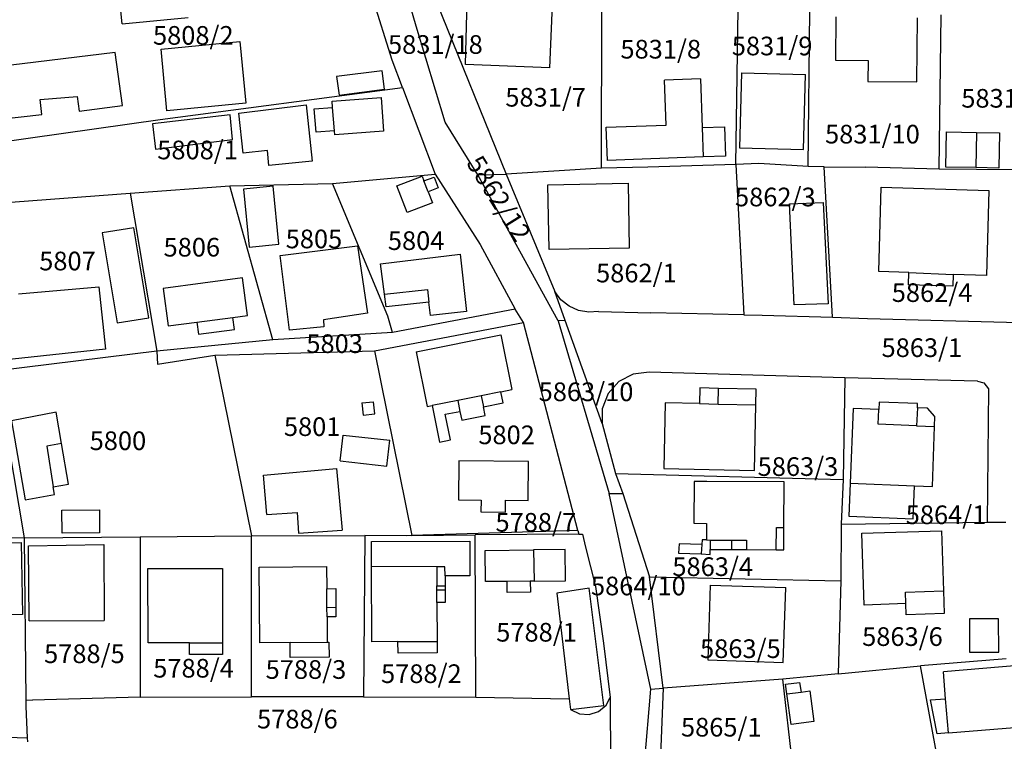
# Model space of a CAD drawing. Units: metres. Extents: x 7527381 to 7529147, y 4822915 to 4827734.
# Drawn here: x 7528256 to 7528388, y 4824573 to 4824670 of the extents above; entities that cross this region are included whole.
import ezdxf
from ezdxf.enums import TextEntityAlignment as Align

# ---------------------------------------------------------------- set-up
doc = ezdxf.new("R2010")
doc.units = ezdxf.units.M
for name, color, linetype in [('01_Parcele granice', 251, 'Continuous'), ('02_Broj parcele', 251, 'Continuous'), ('03_Objekti', 251, 'Continuous')]:
    doc.layers.add(name, color=color, linetype=linetype)
doc.styles.add('Iso', font='iso.shx', dxfattribs={"oblique": 15})

msp = doc.modelspace()

# ---------------------------------------------------------------- linework, layer by layer
at = {"layer": '01_Parcele granice'}
for p, q in [((7528309.52, 4824668.76), (7528301.11, 4824697.31)), ((7528306.31, 4824664.19), (7528301.91, 4824678.32)), ((7528312.23, 4824672), (7528321.59, 4824648.93)), ((7528334.36, 4824649.75), (7528334.37, 4824671.65)), ((7528352.35, 4824650.25), (7528352.66, 4824671.11)), ((7528362.03, 4824649.95), (7528362.26, 4824670.85)), ((7528379.56, 4824649.61), (7528379.84, 4824670.28)), ((7528313.38, 4824655.9), (7528309.52, 4824668.76)), ((7528307.68, 4824660.55), (7528306.31, 4824664.19)), ((7528275.21, 4824656.25), (7528307.68, 4824660.55)), ((7528307.68, 4824660.55), (7528312.05, 4824648.92)), ((7528247.85, 4824652.38), (7528275.21, 4824656.25)), ((7528317.78, 4824648.86), (7528313.38, 4824655.9)), ((7528334.36, 4824649.75), (7528321.59, 4824648.93)), ((7528340.56, 4824649.88), (7528334.36, 4824649.75)), ((7528352.35, 4824650.25), (7528340.56, 4824649.88)), ((7528355.44, 4824650.38), (7528352.35, 4824650.25)), ((7528352.35, 4824650.25), (7528353.39, 4824630.09)), ((7528362.03, 4824649.95), (7528355.44, 4824650.38)), ((7528364.18, 4824649.93), (7528362.03, 4824649.95)), ((7528365.3, 4824629.76), (7528364.18, 4824649.93)), ((7528364.18, 4824649.93), (7528369.71, 4824649.87)), ((7528379.56, 4824649.61), (7528369.71, 4824649.87)), ((7528298.29, 4824647.69), (7528312.05, 4824648.92)), ((7528312.05, 4824648.92), (7528318.07, 4824639.51)), ((7528317.78, 4824648.86), (7528321.59, 4824648.93)), ((7528328.53, 4824629.27), (7528317.78, 4824648.86)), ((7528321.59, 4824648.93), (7528328.07, 4824633.22)), ((7528389.56, 4824649.5), (7528379.56, 4824649.61)), ((7528271.21, 4824646.38), (7528284.53, 4824647.37)), ((7528284.53, 4824647.37), (7528298.29, 4824647.69)), ((7528290.31, 4824626.74), (7528284.53, 4824647.37)), ((7528305.71, 4824629.9), (7528298.29, 4824647.69)), ((7528249.41, 4824644.78), (7528271.21, 4824646.38)), ((7528271.21, 4824646.38), (7528274.77, 4824625.24)), ((7528318.07, 4824639.51), (7528322.79, 4824630.85)), ((7528328.91, 4824632.11), (7528328.07, 4824633.22)), ((7528329.46, 4824629.33), (7528328.07, 4824633.22)), ((7528330, 4824631.25), (7528328.91, 4824632.11)), ((7528331.27, 4824630.69), (7528330, 4824631.25)), ((7528306.34, 4824627.72), (7528305.71, 4824629.9)), ((7528322.79, 4824630.85), (7528306.34, 4824627.72)), ((7528323.88, 4824629.06), (7528322.79, 4824630.85)), ((7528332.64, 4824630.47), (7528331.27, 4824630.69)), ((7528333.95, 4824630.55), (7528332.64, 4824630.47)), ((7528333.95, 4824630.55), (7528340.97, 4824630.35)), ((7528353.39, 4824630.09), (7528340.97, 4824630.35)), ((7528353.39, 4824630.09), (7528355.88, 4824630.04)), ((7528355.88, 4824630.04), (7528365.3, 4824629.76)), ((7528303.94, 4824625.28), (7528323.88, 4824629.06)), ((7528331.17, 4824601.19), (7528323.88, 4824629.06)), ((7528329.46, 4824629.33), (7528328.53, 4824629.27)), ((7528328.53, 4824629.27), (7528335.39, 4824606.15)), ((7528334.41, 4824615.52), (7528329.46, 4824629.33)), ((7528365.3, 4824629.76), (7528369.98, 4824629.62)), ((7528369.98, 4824629.62), (7528390.28, 4824629.07)), ((7528306.34, 4824627.72), (7528290.31, 4824626.74)), ((7528290.31, 4824626.74), (7528274.77, 4824625.24)), ((7528274.77, 4824625.24), (7528253.21, 4824622.56)), ((7528274.77, 4824625.24), (7528274.85, 4824623.49)), ((7528274.85, 4824623.49), (7528282.55, 4824624.69)), ((7528282.55, 4824624.69), (7528303.94, 4824625.28)), ((7528282.55, 4824624.69), (7528287.45, 4824600.49)), ((7528303.94, 4824625.28), (7528308.93, 4824600.51)), ((7528253.21, 4824622.56), (7528257.01, 4824600.19)), ((7528338.59, 4824622.15), (7528336.66, 4824621.16)), ((7528340.75, 4824622.4), (7528338.59, 4824622.15)), ((7528366.95, 4824621.66), (7528340.75, 4824622.4)), ((7528336.66, 4824621.16), (7528335.22, 4824619.54)), ((7528366.95, 4824621.66), (7528366.7, 4824608.01)), ((7528384.7, 4824621.22), (7528366.95, 4824621.66)), ((7528384.7, 4824621.22), (7528385.58, 4824620.96)), ((7528385.58, 4824620.96), (7528386.17, 4824620.16)), ((7528335.22, 4824619.54), (7528334.44, 4824617.51)), ((7528386.17, 4824620.16), (7528385.99, 4824602.3)), ((7528334.44, 4824617.51), (7528334.41, 4824615.52)), ((7528334.41, 4824615.52), (7528336.2, 4824608.82)), ((7528336.2, 4824608.82), (7528366.7, 4824608.01)), ((7528336.2, 4824608.82), (7528337.18, 4824606.17)), ((7528366.7, 4824608.01), (7528366.43, 4824602.03)), ((7528335.39, 4824606.15), (7528337.18, 4824606.17)), ((7528340.94, 4824579.94), (7528335.39, 4824606.15)), ((7528337.18, 4824606.17), (7528340.77, 4824594.98)), ((7528366.43, 4824602.03), (7528385.99, 4824602.3)), ((7528385.99, 4824602.3), (7528388.49, 4824602.3)), ((7528331.17, 4824601.19), (7528308.93, 4824600.51)), ((7528331.17, 4824601.19), (7528331.29, 4824600.69)), ((7528366.43, 4824602.03), (7528366.4, 4824594.47)), ((7528257.01, 4824600.19), (7528242.17, 4824600.08)), ((7528257.01, 4824600.19), (7528272.55, 4824600.34)), ((7528257.01, 4824600.19), (7528257.21, 4824578.49)), ((7528272.55, 4824600.34), (7528272.52, 4824578.87)), ((7528272.55, 4824600.34), (7528287.45, 4824600.49)), ((7528287.45, 4824600.49), (7528302.63, 4824600.53)), ((7528287.47, 4824578.92), (7528287.45, 4824600.49)), ((7528302.63, 4824600.53), (7528302.46, 4824578.9)), ((7528308.2, 4824600.5), (7528302.63, 4824600.53)), ((7528308.93, 4824600.51), (7528308.2, 4824600.5)), ((7528308.93, 4824600.51), (7528317.41, 4824600.63)), ((7528331.29, 4824600.69), (7528317.41, 4824600.63)), ((7528317.51, 4824578.88), (7528317.41, 4824600.63)), ((7528331.29, 4824600.69), (7528331.78, 4824600.69)), ((7528331.78, 4824600.69), (7528332.22, 4824598.94)), ((7528332.22, 4824598.94), (7528333.56, 4824593.68)), ((7528340.77, 4824594.98), (7528366.4, 4824594.47)), ((7528342.6, 4824580.09), (7528340.77, 4824594.98)), ((7528366.4, 4824594.47), (7528366.04, 4824581.98)), ((7528333.56, 4824593.68), (7528334.6, 4824586.11)), ((7528334.6, 4824586.11), (7528335.52, 4824578.82)), ((7528388.55, 4824584.01), (7528377.08, 4824583.06)), ((7528366.04, 4824581.98), (7528377.08, 4824583.06)), ((7528380.47, 4824564.53), (7528377.08, 4824583.06)), ((7528358.63, 4824581.26), (7528342.6, 4824580.09)), ((7528366.04, 4824581.98), (7528358.63, 4824581.26)), ((7528360.86, 4824561.86), (7528358.63, 4824581.26)), ((7528339.79, 4824566.05), (7528340.94, 4824579.94)), ((7528340.94, 4824579.94), (7528342.6, 4824580.09)), ((7528342.6, 4824580.09), (7528342.01, 4824565.37)), ((7528257.21, 4824578.49), (7528258.13, 4824578.47)), ((7528257.21, 4824578.49), (7528257.22, 4824577.62)), ((7528272.52, 4824578.87), (7528258.13, 4824578.47)), ((7528272.52, 4824578.87), (7528287.47, 4824578.92)), ((7528302.46, 4824578.9), (7528287.47, 4824578.92)), ((7528302.46, 4824578.9), (7528317.51, 4824578.88)), ((7528317.51, 4824578.88), (7528330.03, 4824578.63)), ((7528330.03, 4824578.63), (7528330.2, 4824577.19)), ((7528334.95, 4824577.79), (7528335.52, 4824578.82)), ((7528335.52, 4824578.82), (7528335.54, 4824569.24)), ((7528257.22, 4824577.62), (7528257.39, 4824573.42)), ((7528330.2, 4824577.19), (7528331.38, 4824576.62)), ((7528333.95, 4824576.94), (7528334.95, 4824577.79)), ((7528331.38, 4824576.62), (7528332.7, 4824576.53)), ((7528332.7, 4824576.53), (7528333.95, 4824576.94)), ((7528247.19, 4824573.77), (7528257.39, 4824573.42)), ((7528257.39, 4824573.42), (7528257.43, 4824572.89))]:
    msp.add_line(p, q, dxfattribs=at)
at = {"layer": '03_Objekti'}
for p, q in [((7528270.11, 4824669.07), (7528269.44, 4824676.02)), ((7528316.11, 4824663.62), (7528316.36, 4824672.18)), ((7528327.73, 4824671.61), (7528327.39, 4824663.17)), ((7528270.11, 4824669.07), (7528278.99, 4824669.93)), ((7528365.74, 4824670.02), (7528365.67, 4824664.22)), ((7528376.58, 4824661.29), (7528376.68, 4824669.89)), ((7528275.34, 4824665.7), (7528285.9, 4824666.7)), ((7528276.12, 4824657.44), (7528275.34, 4824665.7)), ((7528285.9, 4824666.7), (7528286.68, 4824658.44)), ((7528269.19, 4824665.23), (7528252, 4824663.14)), ((7528270.16, 4824658.15), (7528269.19, 4824665.23)), ((7528365.67, 4824664.22), (7528370.06, 4824664.17)), ((7528370.06, 4824664.17), (7528370.03, 4824661.37)), ((7528327.39, 4824663.17), (7528316.11, 4824663.62)), ((7528304.94, 4824662.8), (7528298.86, 4824662.01)), ((7528298.86, 4824662.01), (7528299.18, 4824659.52)), ((7528305.27, 4824660.31), (7528304.94, 4824662.8)), ((7528347.61, 4824661.69), (7528342.79, 4824661.52)), ((7528343, 4824655.51), (7528342.79, 4824661.52)), ((7528347.61, 4824661.69), (7528347.85, 4824655.17)), ((7528353.12, 4824662.5), (7528352.85, 4824652.47)), ((7528353.12, 4824662.5), (7528361.69, 4824662.27)), ((7528361.42, 4824652.24), (7528361.69, 4824662.27)), ((7528299.18, 4824659.52), (7528305.27, 4824660.31)), ((7528370.03, 4824661.37), (7528376.58, 4824661.29)), ((7528259.15, 4824658.92), (7528264.09, 4824659.35)), ((7528259.37, 4824656.93), (7528259.15, 4824658.92)), ((7528264.09, 4824659.35), (7528264.36, 4824657.37)), ((7528298.25, 4824658.7), (7528304.81, 4824659.21)), ((7528304.81, 4824659.21), (7528305.16, 4824654.72)), ((7528264.36, 4824657.37), (7528270.16, 4824658.15)), ((7528286.68, 4824658.44), (7528276.12, 4824657.44)), ((7528285.74, 4824657.11), (7528294.78, 4824658.23)), ((7528294.78, 4824658.23), (7528295.6, 4824650.7)), ((7528295.87, 4824657.67), (7528298.32, 4824657.86)), ((7528296.11, 4824654.57), (7528295.87, 4824657.67)), ((7528298.32, 4824657.86), (7528298.25, 4824658.7)), ((7528298.56, 4824654.76), (7528298.32, 4824657.86)), ((7528252.83, 4824656.19), (7528259.37, 4824656.93)), ((7528284.58, 4824656.9), (7528274.17, 4824655.67)), ((7528284.93, 4824653.58), (7528284.58, 4824656.9)), ((7528286.33, 4824651.74), (7528285.74, 4824657.11)), ((7528274.17, 4824655.67), (7528274.59, 4824652.3)), ((7528334.98, 4824655.22), (7528343, 4824655.51)), ((7528335.14, 4824650.78), (7528334.98, 4824655.22)), ((7528347.85, 4824655.17), (7528350.82, 4824655.28)), ((7528347.85, 4824655.17), (7528347.95, 4824651.24)), ((7528350.82, 4824655.28), (7528350.96, 4824651.35)), ((7528274.59, 4824652.3), (7528284.93, 4824653.58)), ((7528298.56, 4824654.76), (7528296.11, 4824654.57)), ((7528298.6, 4824654.21), (7528298.56, 4824654.76)), ((7528305.16, 4824654.72), (7528298.6, 4824654.21)), ((7528380.47, 4824649.89), (7528380.57, 4824654.61)), ((7528380.57, 4824654.61), (7528384.57, 4824654.53)), ((7528384.57, 4824654.53), (7528384.47, 4824649.81)), ((7528384.57, 4824654.53), (7528387.67, 4824654.46)), ((7528387.67, 4824654.46), (7528387.57, 4824649.74)), ((7528352.85, 4824652.47), (7528361.42, 4824652.24)), ((7528289.58, 4824652.1), (7528286.33, 4824651.74)), ((7528289.78, 4824650.11), (7528289.58, 4824652.1)), ((7528347.95, 4824651.24), (7528335.14, 4824650.78)), ((7528350.96, 4824651.35), (7528347.95, 4824651.24)), ((7528295.6, 4824650.7), (7528289.78, 4824650.11)), ((7528384.47, 4824649.81), (7528380.47, 4824649.89)), ((7528387.57, 4824649.74), (7528384.47, 4824649.81)), ((7528306.92, 4824647.39), (7528310.31, 4824648.68)), ((7528310.31, 4824648.68), (7528310.56, 4824648.03)), ((7528310.56, 4824648.03), (7528311.92, 4824648.53)), ((7528311.92, 4824648.53), (7528312.47, 4824647.09)), ((7528290.36, 4824647.31), (7528286.37, 4824646.92)), ((7528291.12, 4824639.55), (7528290.36, 4824647.31)), ((7528308.29, 4824643.8), (7528306.92, 4824647.39)), ((7528311.11, 4824646.58), (7528310.56, 4824648.03)), ((7528312.47, 4824647.09), (7528311.11, 4824646.58)), ((7528327.16, 4824647.53), (7528337.91, 4824647.71)), ((7528327.31, 4824638.86), (7528327.16, 4824647.53)), ((7528337.91, 4824647.71), (7528338.06, 4824639.04)), ((7528371.48, 4824635.9), (7528371.83, 4824647.21)), ((7528371.83, 4824647.21), (7528386.25, 4824646.77)), ((7528286.37, 4824646.92), (7528287.13, 4824639.16)), ((7528311.11, 4824646.58), (7528311.68, 4824645.09)), ((7528386.25, 4824646.77), (7528385.9, 4824635.36)), ((7528311.68, 4824645.09), (7528308.29, 4824643.8)), ((7528359.55, 4824644.95), (7528364.03, 4824645.16)), ((7528360.17, 4824631.41), (7528359.55, 4824644.95)), ((7528364.03, 4824645.16), (7528364.7, 4824631.56)), ((7528271.7, 4824641.76), (7528267.45, 4824641.06)), ((7528273.71, 4824629.71), (7528271.7, 4824641.76)), ((7528267.45, 4824641.06), (7528269.46, 4824629)), ((7528287.13, 4824639.16), (7528291.12, 4824639.55)), ((7528291.3, 4824638.05), (7528301.65, 4824639.35)), ((7528301.65, 4824639.35), (7528303.01, 4824630.31)), ((7528292.56, 4824628.02), (7528291.3, 4824638.05)), ((7528304.74, 4824636.92), (7528315.43, 4824638.2)), ((7528315.43, 4824638.2), (7528316.27, 4824630.52)), ((7528338.06, 4824639.04), (7528327.31, 4824638.86)), ((7528305.28, 4824632.87), (7528304.74, 4824636.92)), ((7528375.51, 4824635.77), (7528371.48, 4824635.9)), ((7528375.46, 4824634.13), (7528375.51, 4824635.77)), ((7528375.51, 4824635.77), (7528381.46, 4824635.5)), ((7528381.46, 4824635.5), (7528381.42, 4824633.94)), ((7528385.9, 4824635.36), (7528381.46, 4824635.5)), ((7528256.26, 4824632.9), (7528267.02, 4824633.82)), ((7528267.02, 4824633.82), (7528267.89, 4824625.47)), ((7528286.27, 4824635.04), (7528275.6, 4824633.62)), ((7528286.94, 4824630.02), (7528286.27, 4824635.04)), ((7528381.42, 4824633.94), (7528375.46, 4824634.13)), ((7528275.6, 4824633.62), (7528276.27, 4824628.6)), ((7528305.28, 4824632.87), (7528311.04, 4824633.47)), ((7528305.5, 4824631.18), (7528305.28, 4824632.87)), ((7528311.04, 4824633.47), (7528311.22, 4824631.78)), ((7528311.22, 4824631.78), (7528305.5, 4824631.18)), ((7528311.42, 4824629.99), (7528311.22, 4824631.78)), ((7528364.7, 4824631.56), (7528360.17, 4824631.41)), ((7528284.96, 4824629.75), (7528286.94, 4824630.02)), ((7528303.01, 4824630.31), (7528297.11, 4824629.42)), ((7528316.27, 4824630.52), (7528311.42, 4824629.99)), ((7528269.46, 4824629), (7528273.71, 4824629.71)), ((7528276.27, 4824628.6), (7528280.14, 4824629.11)), ((7528280.14, 4824629.11), (7528284.96, 4824629.75)), ((7528280.14, 4824629.11), (7528280.35, 4824627.49)), ((7528285.18, 4824628.13), (7528284.96, 4824629.75)), ((7528297.11, 4824629.42), (7528297.13, 4824628.48)), ((7528280.35, 4824627.49), (7528285.18, 4824628.13)), ((7528297.13, 4824628.48), (7528292.56, 4824628.02)), ((7528309.51, 4824625.14), (7528320.86, 4824627.4)), ((7528320.86, 4824627.4), (7528322.33, 4824620.07)), ((7528267.89, 4824625.47), (7528253.73, 4824623.99)), ((7528309.51, 4824625.14), (7528310.97, 4824617.8)), ((7528320.86, 4824619.78), (7528318.24, 4824619.25)), ((7528320.86, 4824619.78), (7528322.33, 4824620.07)), ((7528321.15, 4824618.3), (7528320.86, 4824619.78)), ((7528347.52, 4824620.3), (7528347.48, 4824618.2)), ((7528350.02, 4824620.24), (7528347.52, 4824620.3)), ((7528349.98, 4824618.14), (7528350.02, 4824620.24)), ((7528355.07, 4824620.13), (7528350.02, 4824620.24)), ((7528355.03, 4824618.03), (7528355.07, 4824620.13)), ((7528302.24, 4824618.28), (7528303.81, 4824618.45)), ((7528302.24, 4824618.28), (7528302.42, 4824616.64)), ((7528303.99, 4824616.81), (7528303.81, 4824618.45)), ((7528315.09, 4824618.62), (7528311.66, 4824617.94)), ((7528318.24, 4824619.25), (7528315.09, 4824618.62)), ((7528315.09, 4824618.62), (7528315.38, 4824617.15)), ((7528318.24, 4824619.25), (7528318.53, 4824617.78)), ((7528318.53, 4824617.78), (7528321.15, 4824618.3)), ((7528342.88, 4824618.3), (7528342.68, 4824609.5)), ((7528347.48, 4824618.2), (7528342.88, 4824618.3)), ((7528347.48, 4824618.2), (7528349.98, 4824618.14)), ((7528349.98, 4824618.14), (7528355.03, 4824618.03)), ((7528354.83, 4824609.23), (7528355.03, 4824618.03)), ((7528371.53, 4824618.4), (7528371.49, 4824617.4)), ((7528376.68, 4824618.19), (7528371.53, 4824618.4)), ((7528376.66, 4824617.64), (7528376.68, 4824618.19)), ((7528261.27, 4824617.07), (7528255.3, 4824615.91)), ((7528262.01, 4824612.83), (7528261.27, 4824617.07)), ((7528302.42, 4824616.64), (7528303.99, 4824616.81)), ((7528310.97, 4824617.8), (7528311.66, 4824617.94)), ((7528311.66, 4824617.94), (7528312.65, 4824613.04)), ((7528313.42, 4824616.76), (7528315.38, 4824617.15)), ((7528314.12, 4824613.34), (7528313.42, 4824616.76)), ((7528315.38, 4824617.15), (7528315.62, 4824615.98)), ((7528318.77, 4824616.6), (7528318.53, 4824617.78)), ((7528368.04, 4824617.54), (7528367.64, 4824607.55)), ((7528371.49, 4824617.4), (7528368.04, 4824617.54)), ((7528371.41, 4824615.45), (7528371.49, 4824617.4)), ((7528376.66, 4824617.64), (7528376.56, 4824615.24)), ((7528378.01, 4824617.59), (7528376.66, 4824617.64)), ((7528379.01, 4824616.49), (7528378.01, 4824617.59)), ((7528255.3, 4824615.91), (7528257.14, 4824605.32)), ((7528315.62, 4824615.98), (7528318.77, 4824616.6)), ((7528376.56, 4824615.24), (7528371.41, 4824615.45)), ((7528378.95, 4824615.14), (7528379.01, 4824616.49)), ((7528376.56, 4824615.24), (7528378.95, 4824615.14)), ((7528378.68, 4824607.1), (7528378.95, 4824615.14)), ((7528262.01, 4824612.83), (7528260.04, 4824612.49)), ((7528262.95, 4824607.41), (7528262.01, 4824612.83)), ((7528299.34, 4824610.51), (7528299.72, 4824613.98)), ((7528299.72, 4824613.98), (7528305.97, 4824613.31)), ((7528305.6, 4824609.83), (7528305.97, 4824613.31)), ((7528312.65, 4824613.04), (7528314.12, 4824613.34)), ((7528260.04, 4824612.49), (7528260.9, 4824607.05)), ((7528299.34, 4824610.51), (7528305.6, 4824609.83)), ((7528315.25, 4824610.53), (7528315.2, 4824605.31)), ((7528324.57, 4824610.44), (7528315.25, 4824610.53)), ((7528324.52, 4824605.22), (7528324.57, 4824610.44)), ((7528289.05, 4824608.62), (7528298.85, 4824609.5)), ((7528298.85, 4824609.5), (7528299.59, 4824601.23)), ((7528342.68, 4824609.5), (7528354.83, 4824609.23)), ((7528260.9, 4824607.05), (7528262.95, 4824607.41)), ((7528289.49, 4824603.34), (7528289.05, 4824608.62)), ((7528346.76, 4824607.76), (7528346.73, 4824602.16)), ((7528348.46, 4824607.75), (7528346.76, 4824607.76)), ((7528358.81, 4824607.7), (7528348.46, 4824607.75)), ((7528358.78, 4824601.6), (7528358.81, 4824607.7)), ((7528367.64, 4824607.55), (7528367.46, 4824603.1)), ((7528367.64, 4824607.55), (7528376.28, 4824607.2)), ((7528261.08, 4824606), (7528260.9, 4824607.05)), ((7528376.1, 4824602.75), (7528376.28, 4824607.2)), ((7528376.28, 4824607.2), (7528378.68, 4824607.1)), ((7528257.14, 4824605.32), (7528261.08, 4824606)), ((7528315.2, 4824605.31), (7528318.2, 4824605.28)), ((7528318.2, 4824605.28), (7528318.18, 4824603.68)), ((7528321.48, 4824603.65), (7528321.5, 4824605.25)), ((7528321.5, 4824605.25), (7528324.52, 4824605.22)), ((7528262.04, 4824603.92), (7528267.07, 4824603.98)), ((7528262.08, 4824600.82), (7528262.04, 4824603.92)), ((7528267.07, 4824603.98), (7528267.11, 4824600.88)), ((7528289.49, 4824603.34), (7528293.58, 4824603.62)), ((7528293.58, 4824603.62), (7528293.77, 4824600.83)), ((7528318.18, 4824603.68), (7528321.48, 4824603.65)), ((7528346.73, 4824602.16), (7528348.43, 4824602.15)), ((7528348.43, 4824602.15), (7528348.42, 4824599.93)), ((7528367.46, 4824603.1), (7528376.1, 4824602.75)), ((7528267.11, 4824600.88), (7528262.08, 4824600.82)), ((7528293.77, 4824600.83), (7528299.59, 4824601.23)), ((7528357.76, 4824598.61), (7528357.78, 4824601.61)), ((7528357.78, 4824601.61), (7528358.78, 4824601.6)), ((7528358.76, 4824598.6), (7528358.78, 4824601.6)), ((7528369.21, 4824600.82), (7528379.9, 4824601.16)), ((7528369.52, 4824591.21), (7528369.21, 4824600.82)), ((7528379.9, 4824601.16), (7528380.16, 4824593.12)), ((7528252.84, 4824599.52), (7528256.59, 4824599.6)), ((7528256.59, 4824599.6), (7528256.76, 4824589.95)), ((7528303.52, 4824599.7), (7528316.7, 4824599.76)), ((7528303.53, 4824596.35), (7528303.52, 4824599.7)), ((7528316.7, 4824599.76), (7528316.7, 4824595.14)), ((7528347.82, 4824599.93), (7528347.77, 4824599.3)), ((7528348.42, 4824599.93), (7528347.82, 4824599.93)), ((7528348.42, 4824599.93), (7528348.92, 4824599.92)), ((7528348.92, 4824599.92), (7528348.91, 4824598.65)), ((7528348.92, 4824599.92), (7528351.82, 4824599.9)), ((7528351.81, 4824598.64), (7528351.82, 4824599.9)), ((7528351.82, 4824599.9), (7528353.77, 4824599.88)), ((7528353.77, 4824599.88), (7528353.76, 4824598.63)), ((7528257.57, 4824599.16), (7528267.65, 4824599.32)), ((7528257.65, 4824589.07), (7528257.57, 4824599.16)), ((7528267.65, 4824599.32), (7528267.7, 4824589.12)), ((7528318.75, 4824598.52), (7528325.25, 4824598.6)), ((7528318.8, 4824594.36), (7528318.75, 4824598.52)), ((7528329.47, 4824598.65), (7528325.25, 4824598.6)), ((7528325.25, 4824598.6), (7528325.3, 4824594.41)), ((7528329.52, 4824594.44), (7528329.47, 4824598.65)), ((7528344.75, 4824599.41), (7528344.68, 4824598.18)), ((7528344.68, 4824598.18), (7528347.68, 4824598.05)), ((7528347.77, 4824599.3), (7528344.75, 4824599.41)), ((7528347.77, 4824599.3), (7528347.68, 4824598.05)), ((7528348.91, 4824598.65), (7528351.81, 4824598.64)), ((7528348.91, 4824598), (7528348.91, 4824598.65)), ((7528351.81, 4824598.64), (7528353.76, 4824598.63)), ((7528353.76, 4824598.63), (7528357.76, 4824598.61)), ((7528357.76, 4824598.61), (7528358.76, 4824598.6)), ((7528347.68, 4824598.05), (7528348.91, 4824598)), ((7528273.57, 4824596.09), (7528283.57, 4824596.1)), ((7528273.63, 4824586.15), (7528273.57, 4824596.09)), ((7528283.57, 4824596.1), (7528283.57, 4824586.15)), ((7528288.49, 4824596.27), (7528297.51, 4824596.35)), ((7528288.59, 4824586.14), (7528288.49, 4824596.27)), ((7528297.51, 4824596.35), (7528297.54, 4824593.4)), ((7528303.58, 4824586.3), (7528303.53, 4824596.35)), ((7528312.27, 4824596.34), (7528303.53, 4824596.35)), ((7528312.27, 4824596.34), (7528312.29, 4824593.79)), ((7528313.37, 4824596.34), (7528312.27, 4824596.34)), ((7528313.38, 4824595.14), (7528313.37, 4824596.34)), ((7528316.7, 4824595.14), (7528313.38, 4824595.14)), ((7528313.38, 4824595.14), (7528313.39, 4824593.79)), ((7528321.7, 4824594.38), (7528318.8, 4824594.36)), ((7528324.8, 4824594.41), (7528321.7, 4824594.38)), ((7528321.71, 4824592.9), (7528321.7, 4824594.38)), ((7528325.3, 4824594.41), (7528324.8, 4824594.41)), ((7528324.8, 4824594.41), (7528324.81, 4824592.93)), ((7528325.3, 4824594.41), (7528329.52, 4824594.44)), ((7528297.54, 4824593.4), (7528298.74, 4824593.41)), ((7528297.56, 4824590.9), (7528297.54, 4824593.4)), ((7528298.74, 4824593.41), (7528298.76, 4824590.91)), ((7528312.29, 4824593.24), (7528312.29, 4824593.79)), ((7528312.29, 4824593.79), (7528313.39, 4824593.79)), ((7528312.3, 4824591.54), (7528312.29, 4824593.24)), ((7528312.29, 4824593.24), (7528313.39, 4824593.24)), ((7528313.39, 4824593.79), (7528313.39, 4824593.24)), ((7528313.39, 4824593.24), (7528313.4, 4824591.54)), ((7528324.81, 4824592.93), (7528321.71, 4824592.9)), ((7528332.67, 4824593.46), (7528328.34, 4824592.8)), ((7528334.67, 4824577.77), (7528332.67, 4824593.46)), ((7528348.91, 4824593.89), (7528348.57, 4824583.85)), ((7528348.91, 4824593.89), (7528359.02, 4824593.55)), ((7528358.68, 4824583.51), (7528359.02, 4824593.55)), ((7528375.07, 4824592.95), (7528380.16, 4824593.12)), ((7528375.12, 4824591.41), (7528375.07, 4824592.95)), ((7528380.16, 4824593.12), (7528380.26, 4824590.07)), ((7528328.34, 4824592.8), (7528330.03, 4824578.63)), ((7528297.56, 4824590.9), (7528298.76, 4824590.91)), ((7528297.57, 4824589.62), (7528297.56, 4824590.9)), ((7528298.76, 4824590.91), (7528298.77, 4824589.63)), ((7528313.4, 4824591.54), (7528312.3, 4824591.54)), ((7528312.3, 4824591.54), (7528312.32, 4824586.34)), ((7528375.12, 4824591.41), (7528369.52, 4824591.21)), ((7528375.16, 4824589.91), (7528375.12, 4824591.41)), ((7528256.76, 4824589.95), (7528253.04, 4824589.87)), ((7528257.65, 4824589.07), (7528267.7, 4824589.12)), ((7528298.77, 4824589.63), (7528297.57, 4824589.62)), ((7528297.57, 4824589.62), (7528297.6, 4824586.22)), ((7528380.26, 4824590.07), (7528375.16, 4824589.91)), ((7528387.53, 4824589.37), (7528383.63, 4824589.35)), ((7528383.63, 4824589.35), (7528383.65, 4824584.89)), ((7528387.55, 4824584.91), (7528387.53, 4824589.37)), ((7528307.08, 4824586.32), (7528303.58, 4824586.3)), ((7528307.08, 4824586.32), (7528312.32, 4824586.34)), ((7528307.09, 4824584.77), (7528307.08, 4824586.32)), ((7528312.32, 4824586.34), (7528312.33, 4824584.79)), ((7528279.13, 4824586.15), (7528273.63, 4824586.15)), ((7528279.13, 4824584.57), (7528279.13, 4824586.15)), ((7528279.13, 4824586.15), (7528283.57, 4824586.15)), ((7528283.57, 4824586.15), (7528283.57, 4824584.57)), ((7528292.62, 4824586.18), (7528288.59, 4824586.14)), ((7528292.62, 4824586.18), (7528297.6, 4824586.22)), ((7528292.64, 4824584.18), (7528292.62, 4824586.18)), ((7528297.6, 4824586.22), (7528297.82, 4824586.22)), ((7528297.82, 4824586.22), (7528297.84, 4824584.23)), ((7528283.57, 4824584.57), (7528279.13, 4824584.57)), ((7528297.84, 4824584.23), (7528292.64, 4824584.18)), ((7528312.33, 4824584.79), (7528307.09, 4824584.77)), ((7528348.57, 4824583.85), (7528358.68, 4824583.51)), ((7528383.65, 4824584.89), (7528387.55, 4824584.91)), ((7528390.71, 4824583.15), (7528380.15, 4824582.24)), ((7528380.44, 4824578.65), (7528380.15, 4824582.24)), ((7528359.01, 4824580.59), (7528360.89, 4824580.84)), ((7528359.18, 4824579.3), (7528359.01, 4824580.59)), ((7528360.89, 4824580.84), (7528361.07, 4824579.55)), ((7528361.07, 4824579.55), (7528362.26, 4824579.71)), ((7528362.26, 4824579.71), (7528362.8, 4824575.62)), ((7528359.18, 4824579.3), (7528361.07, 4824579.55)), ((7528359.73, 4824575.21), (7528359.18, 4824579.3)), ((7528378.4, 4824578.49), (7528380.44, 4824578.65)), ((7528379.29, 4824573.94), (7528378.4, 4824578.49)), ((7528380.82, 4824574.07), (7528380.44, 4824578.65)), ((7528330.2, 4824577.19), (7528334.67, 4824577.77)), ((7528362.8, 4824575.62), (7528359.73, 4824575.21)), ((7528380.82, 4824574.07), (7528391.44, 4824574.94)), ((7528380.82, 4824574.07), (7528379.29, 4824573.94))]:
    msp.add_line(p, q, dxfattribs=at)

# ---------------------------------------------------------------- texts
at = {"layer": '02_Broj parcele', "style": 'Iso', "oblique": 15}
for s, p in [('5808/2', (7528279.66, 4824667.53)), ('5831/18', (7528312.09, 4824666.31)), ('5831/8', (7528342.28, 4824665.68)), ('5831/9', (7528357.2, 4824666.11)), ('5831/7', (7528326.86, 4824659.24)), ('5831/11', (7528388.89, 4824659.1)), ('5831/10', (7528370.64, 4824654.3)), ('5808/1', (7528280.23, 4824652.18)), ('5862/3', (7528357.63, 4824645.88)), ('5806', (7528279.46, 4824639.15)), ('5805', (7528295.82, 4824640.26)), ('5804', (7528309.51, 4824640.03)), ('5807', (7528262.8, 4824637.3)), ('5862/1', (7528339.02, 4824635.69)), ('5862/4', (7528378.63, 4824633.07)), ('5803', (7528298.59, 4824626.23)), ('5863/1', (7528377.26, 4824625.69)), ('5863/10', (7528332.27, 4824619.78)), ('5801', (7528295.58, 4824615.11)), ('5800', (7528269.56, 4824613.22)), ('5802', (7528321.63, 4824614.01)), ('5863/3', (7528360.66, 4824609.76)), ('5788/7', (7528325.54, 4824602.29)), ('5864/1', (7528380.5, 4824603.3)), ('5863/4', (7528349.24, 4824596.35)), ('5864/10', (7528339.28, 4824593.76)), ('5788/1', (7528325.64, 4824587.56)), ('5863/6', (7528374.66, 4824586.98)), ('5863/5', (7528352.95, 4824585.36)), ('5788/5', (7528265.07, 4824584.68)), ('5788/4', (7528279.69, 4824582.74)), ('5788/3', (7528294.75, 4824582.57)), ('5788/2', (7528310.21, 4824582.01)), ('5788/6', (7528293.6, 4824575.92)), ('5865/1', (7528350.39, 4824574.84))]:
    msp.add_text(s, height=2.5, dxfattribs=at).set_placement(p, align=Align.MIDDLE_CENTER)
msp.add_text('5862/12', height=2.5, rotation=302, dxfattribs=at).set_placement((7528320.59, 4824645.69), align=Align.MIDDLE_CENTER)

doc.saveas('drawing.dxf')
